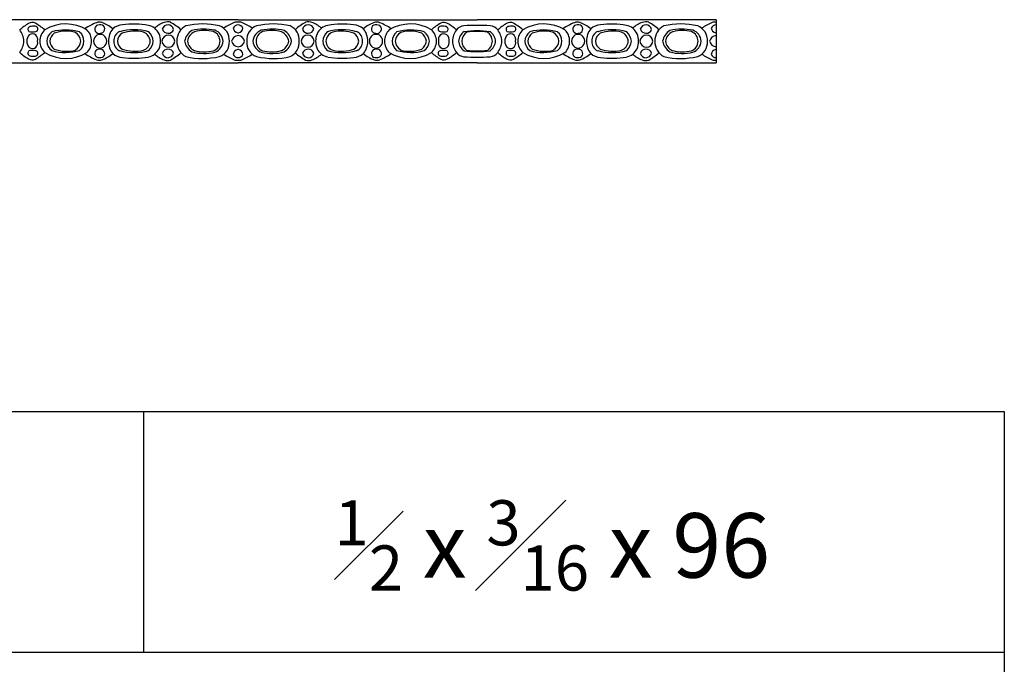
# Model space of a CAD drawing. Units: inches. Extents: x 11.5 to 31.5, y 28.8 to 42.5.
# Drawn here: x 20.1 to 31.5, y 35 to 42.5 of the extents above; entities that cross this region are included whole.
import ezdxf

# ---------------------------------------------------------------- set-up
doc = ezdxf.new("R2010")
doc.units = ezdxf.units.IN
doc.header["$MEASUREMENT"] = 0
doc.styles.get("Standard").update_dxf_attribs({"font": 'arial_0.ttf'})

msp = doc.modelspace()

# ---------------------------------------------------------------- linework, layer by layer
for p, q in [((22.623, 42.535), (19.846, 42.535)), ((22.623, 42.535), (25.4, 42.535)), ((28.176, 42.535), (25.4, 42.535)), ((28.176, 42.535), (28.176, 42.035)), ((19.846, 42.035), (22.623, 42.035)), ((25.4, 42.035), (22.623, 42.035)), ((25.4, 42.035), (28.176, 42.035)), ((11.524, 37.981), (31.524, 37.981)), ((21.524, 37.981), (21.524, 35.182)), ((31.524, 37.981), (31.524, 29.584)), ((31.524, 35.182), (11.524, 35.182))]:
    msp.add_line(p, q)
for centre, radius, start, end in [((20.485, 41.969), 0.599, 119.6803, 131.7105), ((20.215, 42.423), 0.0333, 112.1066, 228.2624), ((20.233, 42.411), 0.0917, 67.4785, 119.7927), ((20.244, 42.282), 0.177, 83.043, 103.5139), ((20.266, 42.427), 0.0308, 286.5925, 91.1797), ((19.231, 40.914), 1.891, 52.7051, 56.7398), ((20.621, 42.011), 0.474, 58.7417, 120.8735), ((21.234, 41.844), 0.704, 111.3686, 123.6316), ((21.009, 42.427), 0.0516, 128.7296, 287.1189), ((21.015, 42.404), 0.103, 74.6184, 111.4034), ((21.019, 42.374), 0.102, 74.0612, 113.9903), ((21.024, 42.428), 0.0499, 265.7312, 63.3871), ((20.891, 42.102), 0.428, 49.8454, 69.3635), ((21.299, 42.269), 0.207, 95.4431, 129.3547), ((21.407, 41.381), 1.102, 80.9119, 96.669), ((21.545, 42.294), 0.178, 25.9699, 78.3845), ((21.845, 42.243), 0.271, 107.2674, 134.7746), ((21.808, 42.409), 0.0669, 11.0919, 166.489), ((21.807, 42.399), 0.111, 72.7482, 112.1147), ((21.539, 41.958), 0.623, 47.6685, 61.2059), ((22.102, 42.294), 0.19, 116.5664, 182.619), ((22.211, 41.609), 0.876, 76.9389, 102.809), ((22.346, 42.298), 0.176, 355.8376, 69.2432), ((22.908, 41.747), 0.824, 113.617, 123.2939), ((22.623, 42.413), 0.0614, 90, 156.6253), ((22.626, 42.441), 0.0592, 183.3835, 263.44), ((22.614, 42.387), 0.12, 85.9372, 107.3793), ((22.631, 42.387), 0.12, 72.6207, 94.0628), ((22.623, 42.413), 0.0614, 23.3747, 90), ((22.62, 42.441), 0.0592, 276.56, 356.6165), ((22.337, 41.747), 0.824, 56.7061, 66.383), ((22.899, 42.298), 0.176, 110.7568, 184.1624), ((23.035, 41.609), 0.876, 77.191, 103.0611), ((23.144, 42.294), 0.19, 357.381, 63.4336), ((23.706, 41.958), 0.623, 118.7941, 132.3315), ((23.438, 42.409), 0.0669, 13.511, 168.9081), ((23.439, 42.399), 0.111, 67.8853, 107.2518), ((23.4, 42.243), 0.271, 45.2254, 72.7326), ((23.7, 42.294), 0.178, 101.6155, 154.0301), ((23.839, 41.381), 1.102, 83.331, 99.0881), ((23.947, 42.269), 0.207, 50.6453, 84.5569), ((24.355, 42.102), 0.428, 110.6365, 130.1546), ((24.221, 42.428), 0.0499, 116.6129, 274.2688), ((24.227, 42.374), 0.102, 66.0097, 105.9388), ((24.231, 42.404), 0.103, 68.5966, 105.3816), ((24.237, 42.427), 0.0516, 252.8811, 51.2704), ((24.012, 41.844), 0.704, 56.3684, 68.6314), ((24.625, 42.011), 0.474, 59.1265, 121.2583), ((26.014, 40.914), 1.891, 123.2602, 127.2949), ((24.979, 42.427), 0.0308, 88.8203, 253.4075), ((25.012, 42.411), 0.0917, 60.2073, 112.5215), ((25.002, 42.282), 0.177, 76.4861, 96.957), ((25.03, 42.423), 0.0333, 311.7376, 67.8934), ((24.761, 41.969), 0.599, 48.2895, 60.3197), ((25.262, 42.336), 0.13, 96.7305, 141.8995), ((25.394, 39.805), 2.664, 89.8727, 93.1539), ((25.405, 39.805), 2.664, 86.8461, 90.1273), ((25.537, 42.336), 0.13, 38.1005, 83.2695), ((26.038, 41.969), 0.599, 119.6803, 131.7105), ((25.769, 42.423), 0.0333, 112.1066, 228.2624), ((25.787, 42.411), 0.0917, 67.4785, 119.7927), ((25.797, 42.282), 0.177, 83.043, 103.5139), ((25.82, 42.427), 0.0308, 286.5925, 91.1797), ((24.785, 40.914), 1.891, 52.7051, 56.7398), ((26.174, 42.011), 0.474, 58.7417, 120.8735), ((26.787, 41.844), 0.704, 111.3686, 123.6316), ((26.563, 42.427), 0.0516, 128.7296, 287.1189), ((26.572, 42.374), 0.102, 74.0612, 113.9903), ((26.568, 42.404), 0.103, 74.6184, 111.4034), ((26.578, 42.428), 0.0499, 265.7312, 63.3871), ((26.444, 42.102), 0.428, 49.8454, 69.3635), ((26.852, 42.269), 0.207, 95.4431, 129.3547), ((26.961, 41.381), 1.102, 80.9119, 96.669), ((27.099, 42.294), 0.178, 25.9699, 78.3845), ((27.399, 42.243), 0.271, 107.2674, 134.7746), ((27.361, 42.409), 0.0669, 11.0919, 166.489), ((27.36, 42.399), 0.111, 72.7482, 112.1147), ((27.093, 41.958), 0.623, 47.6685, 61.2059), ((27.655, 42.294), 0.19, 116.5664, 182.619), ((27.764, 41.609), 0.876, 76.9389, 102.809), ((27.9, 42.298), 0.176, 355.8376, 69.2432), ((28.462, 41.747), 0.824, 113.617, 123.2939), ((28.176, 42.413), 0.0614, 90, 156.6253), ((28.179, 42.441), 0.0592, 183.3835, 263.44), ((28.168, 42.387), 0.12, 85.9372, 107.3793), ((19.903, 42.277), 0.231, 2.0272, 37.3775), ((20.264, 42.293), 0.0948, 135.6056, 185.039), ((20.235, 42.527), 0.135, 251.6618, 287.0219), ((20.233, 42.299), 0.0712, 53.385, 121.6027), ((20.207, 42.301), 0.0878, 349.5102, 38.957), ((20.507, 42.28), 0.189, 133.0631, 178.5094), ((20.556, 42.27), 0.157, 127.7428, 174.5143), ((20.569, 42.27), 0.135, 127.4229, 173.5652), ((20.616, 41.829), 0.587, 73.6652, 105.3899), ((20.626, 42.022), 0.381, 73.6254, 111.3117), ((20.661, 42.272), 0.136, 5.4578, 57.9934), ((20.692, 42.282), 0.141, 1.2403, 50.884), ((20.736, 42.285), 0.185, 0.0052, 45.3182), ((21.021, 42.287), 0.0772, 358.7361, 181.2639), ((21.332, 42.291), 0.215, 139.8691, 181.0565), ((21.288, 42.295), 0.109, 112.1981, 185.1174), ((21.345, 42.273), 0.125, 123.086, 174.5356), ((21.415, 41.759), 0.658, 74.9945, 104.8341), ((21.421, 41.954), 0.448, 76.719, 108.7303), ((21.48, 42.275), 0.123, 4.6858, 69.0361), ((21.462, 42.268), 0.177, 5.4965, 45.7812), ((21.492, 42.288), 0.23, 359.1872, 21.437), ((21.814, 42.28), 0.0753, 3.592, 176.408), ((21.809, 42.446), 0.0691, 197.6954, 339.8855), ((22.193, 42.247), 0.195, 123.2941, 168.6543), ((22.185, 42.256), 0.154, 115.7681, 169.346), ((22.224, 41.845), 0.581, 77.1267, 103.7321), ((22.23, 41.949), 0.46, 76.4323, 104.1236), ((22.295, 42.285), 0.119, 359.6931, 68.6342), ((22.302, 42.273), 0.148, 4.774, 69.8184), ((22.627, 42.268), 0.0815, 92.6879, 168.2022), ((22.627, 42.434), 0.0525, 261.1456, 265.5755), ((22.619, 42.434), 0.0525, 274.4245, 278.8544), ((22.619, 42.268), 0.0815, 11.7978, 87.3121), ((22.943, 42.273), 0.148, 110.1816, 175.226), ((22.951, 42.285), 0.119, 111.3658, 180.3069), ((23.022, 41.845), 0.581, 76.2679, 102.8733), ((23.015, 41.949), 0.46, 75.8764, 103.5677), ((23.061, 42.256), 0.154, 10.654, 64.2319), ((23.053, 42.247), 0.195, 11.3457, 56.7059), ((23.432, 42.28), 0.0753, 3.592, 176.408), ((23.437, 42.446), 0.0691, 200.1145, 342.3046), ((23.754, 42.288), 0.23, 158.563, 180.8128), ((23.783, 42.268), 0.177, 134.2188, 174.5035), ((23.766, 42.275), 0.123, 110.9639, 175.3142), ((23.83, 41.759), 0.658, 75.1659, 105.0055), ((23.825, 41.954), 0.448, 71.2697, 103.281), ((23.9, 42.273), 0.125, 5.4644, 56.914), ((23.958, 42.295), 0.109, 354.8826, 67.8019), ((23.914, 42.291), 0.215, 358.9435, 40.1309), ((24.225, 42.287), 0.0772, 358.7361, 181.2639), ((24.509, 42.285), 0.185, 134.6818, 179.9948), ((24.554, 42.282), 0.141, 129.116, 178.7597), ((24.584, 42.272), 0.136, 122.0066, 174.5422), ((24.63, 41.829), 0.587, 74.6101, 106.3348), ((24.62, 42.022), 0.381, 68.6883, 106.3746), ((24.676, 42.27), 0.135, 6.4348, 52.5771), ((24.689, 42.27), 0.157, 5.4857, 52.2572), ((24.739, 42.28), 0.189, 1.4906, 46.9369), ((25.038, 42.301), 0.0878, 141.043, 190.4898), ((25.012, 42.299), 0.0712, 58.3973, 126.615), ((25.01, 42.527), 0.135, 252.9781, 288.3382), ((24.982, 42.293), 0.0948, 354.961, 44.3944), ((25.343, 42.277), 0.231, 142.6225, 177.9728), ((25.338, 42.271), 0.154, 125.9539, 174.6984), ((25.353, 42.283), 0.131, 124.1261, 179.3652), ((25.406, 41.299), 1.107, 90.3197, 98.1927), ((25.4, 40.971), 1.426, 90, 94.8184), ((25.393, 41.299), 1.107, 81.8073, 89.6803), ((25.4, 40.971), 1.426, 85.1816, 90), ((25.446, 42.283), 0.131, 0.6348, 55.8739), ((25.461, 42.271), 0.154, 5.3016, 54.0461), ((25.456, 42.277), 0.231, 2.0272, 37.3775), ((25.817, 42.293), 0.0948, 135.6056, 185.039), ((25.789, 42.527), 0.135, 251.6618, 287.0219), ((25.787, 42.299), 0.0712, 53.385, 121.6027), ((25.761, 42.301), 0.0878, 349.5102, 38.957), ((26.06, 42.28), 0.189, 133.0631, 178.5094), ((26.11, 42.27), 0.157, 127.7428, 174.5143), ((26.123, 42.27), 0.135, 127.4229, 173.5652), ((26.169, 41.829), 0.587, 73.6652, 105.3899), ((26.179, 42.022), 0.381, 73.6254, 111.3117), ((26.215, 42.272), 0.136, 5.4578, 57.9934), ((26.245, 42.282), 0.141, 1.2403, 50.884), ((26.29, 42.285), 0.185, 0.0052, 45.3182), ((26.574, 42.287), 0.0772, 358.7361, 181.2639), ((26.885, 42.291), 0.215, 139.8691, 181.0565), ((26.841, 42.295), 0.109, 112.1981, 185.1174), ((26.899, 42.273), 0.125, 123.086, 174.5356), ((26.969, 41.759), 0.658, 74.9945, 104.8341), ((26.974, 41.954), 0.448, 76.719, 108.7303), ((27.033, 42.275), 0.123, 4.6858, 69.0361), ((27.016, 42.268), 0.177, 5.4965, 45.7812), ((27.045, 42.288), 0.23, 359.1872, 21.437), ((27.367, 42.28), 0.0753, 3.592, 176.408), ((27.362, 42.446), 0.0691, 197.6954, 339.8855), ((27.746, 42.247), 0.195, 123.2941, 168.6543), ((27.738, 42.256), 0.154, 115.7681, 169.346), ((27.777, 41.845), 0.581, 77.1267, 103.7321), ((27.784, 41.949), 0.46, 76.4323, 104.1236), ((27.848, 42.285), 0.119, 359.6931, 68.6342), ((27.856, 42.273), 0.148, 4.774, 69.8184), ((28.18, 42.268), 0.0815, 92.6879, 168.2022), ((28.18, 42.434), 0.0525, 261.1456, 265.5755), ((19.903, 42.293), 0.231, 322.6225, 357.9728), ((20.264, 42.277), 0.0948, 174.961, 224.3944), ((20.233, 42.271), 0.0712, 238.3973, 306.615), ((20.207, 42.269), 0.0878, 321.043, 10.4898), ((20.507, 42.29), 0.189, 181.4906, 226.9369), ((20.556, 42.3), 0.157, 185.4857, 232.2572), ((20.569, 42.3), 0.135, 186.4348, 232.5771), ((20.661, 42.298), 0.136, 302.0066, 354.5422), ((20.692, 42.288), 0.141, 309.116, 358.7597), ((20.736, 42.285), 0.185, 314.6818, 359.9948), ((21.021, 42.283), 0.0772, 178.7361, 1.2639), ((21.332, 42.279), 0.215, 178.9435, 220.1309), ((21.288, 42.275), 0.109, 174.8826, 247.8019), ((21.345, 42.297), 0.125, 185.4644, 236.914), ((21.48, 42.295), 0.123, 290.9639, 355.3142), ((21.462, 42.302), 0.177, 314.2188, 354.5035), ((21.492, 42.282), 0.23, 338.563, 0.8128), ((21.814, 42.29), 0.0753, 183.592, 356.408), ((22.102, 42.276), 0.19, 177.381, 243.4336), ((22.193, 42.323), 0.195, 191.3457, 236.7059), ((22.185, 42.313), 0.154, 190.654, 244.2319), ((22.295, 42.284), 0.119, 291.3658, 0.3069), ((22.302, 42.297), 0.148, 290.1816, 355.226), ((22.346, 42.272), 0.176, 290.7568, 4.1624), ((22.627, 42.302), 0.0815, 191.7978, 267.3121), ((22.619, 42.302), 0.0815, 272.6879, 348.2022), ((22.899, 42.272), 0.176, 175.8376, 249.2432), ((22.943, 42.297), 0.148, 184.774, 249.8184), ((22.951, 42.284), 0.119, 179.6931, 248.6342), ((23.061, 42.313), 0.154, 295.7681, 349.346), ((23.053, 42.323), 0.195, 303.2941, 348.6543), ((23.144, 42.276), 0.19, 296.5664, 2.619), ((23.432, 42.29), 0.0753, 183.592, 356.408), ((23.754, 42.282), 0.23, 179.1872, 201.437), ((23.783, 42.302), 0.177, 185.4965, 225.7812), ((23.766, 42.295), 0.123, 184.6858, 249.0361), ((23.9, 42.297), 0.125, 303.086, 354.5356), ((23.958, 42.275), 0.109, 292.1981, 5.1174), ((23.914, 42.279), 0.215, 319.8691, 1.0565), ((24.225, 42.283), 0.0772, 178.7361, 1.2639), ((24.509, 42.285), 0.185, 180.0052, 225.3182), ((24.554, 42.288), 0.141, 181.2403, 230.884), ((24.584, 42.298), 0.136, 185.4578, 237.9934), ((24.676, 42.3), 0.135, 307.4229, 353.5652), ((24.689, 42.3), 0.157, 307.7428, 354.5143), ((24.739, 42.29), 0.189, 313.0631, 358.5094), ((25.038, 42.269), 0.0878, 169.5102, 218.957), ((25.012, 42.271), 0.0712, 233.385, 301.6027), ((24.982, 42.277), 0.0948, 315.6056, 5.039), ((25.343, 42.293), 0.231, 182.0272, 217.3775), ((25.338, 42.299), 0.154, 185.3016, 234.0461), ((25.353, 42.286), 0.131, 180.6348, 235.8739), ((25.446, 42.286), 0.131, 304.1261, 359.3652), ((25.461, 42.299), 0.154, 305.9539, 354.6984), ((25.456, 42.293), 0.231, 322.6225, 357.9728), ((25.817, 42.277), 0.0948, 174.961, 224.3944), ((25.787, 42.271), 0.0712, 238.3973, 306.615), ((25.761, 42.269), 0.0878, 321.043, 10.4898), ((26.06, 42.29), 0.189, 181.4906, 226.9369), ((26.11, 42.3), 0.157, 185.4857, 232.2572), ((26.123, 42.3), 0.135, 186.4348, 232.5771), ((26.215, 42.298), 0.136, 302.0066, 354.5422), ((26.245, 42.288), 0.141, 309.116, 358.7597), ((26.29, 42.285), 0.185, 314.6818, 359.9948), ((26.574, 42.283), 0.0772, 178.7361, 1.2639), ((26.885, 42.279), 0.215, 178.9435, 220.1309), ((26.841, 42.275), 0.109, 174.8826, 247.8019), ((26.899, 42.297), 0.125, 185.4644, 236.914), ((27.033, 42.295), 0.123, 290.9639, 355.3142), ((27.016, 42.302), 0.177, 314.2188, 354.5035), ((27.045, 42.282), 0.23, 338.563, 0.8128), ((27.367, 42.29), 0.0753, 183.592, 356.408), ((27.655, 42.276), 0.19, 177.381, 243.4336), ((27.746, 42.323), 0.195, 191.3457, 236.7059), ((27.738, 42.313), 0.154, 190.654, 244.2319), ((27.848, 42.284), 0.119, 291.3658, 0.3069), ((27.856, 42.297), 0.148, 290.1816, 355.226), ((27.9, 42.272), 0.176, 290.7568, 4.1624), ((28.18, 42.302), 0.0815, 191.7978, 267.3121), ((20.485, 42.6), 0.599, 228.2895, 240.3197), ((20.215, 42.146), 0.0333, 131.7376, 247.8934), ((20.235, 42.043), 0.135, 72.9781, 108.3382), ((20.244, 42.288), 0.177, 256.4861, 276.957), ((20.266, 42.143), 0.0308, 268.8203, 73.4075), ((19.231, 43.656), 1.891, 303.2602, 307.2949), ((20.621, 42.559), 0.474, 239.1265, 301.2583), ((20.616, 42.741), 0.587, 254.6101, 286.3348), ((20.626, 42.548), 0.381, 248.6883, 286.3746), ((21.234, 42.726), 0.704, 236.3684, 248.6314), ((21.009, 42.142), 0.0516, 72.8811, 231.2704), ((21.019, 42.196), 0.102, 246.0097, 285.9388), ((21.024, 42.142), 0.0499, 296.6129, 94.2688), ((20.891, 42.468), 0.428, 290.6365, 310.1546), ((21.299, 42.301), 0.207, 230.6453, 264.5569), ((21.415, 42.811), 0.658, 255.1659, 285.0055), ((21.421, 42.616), 0.448, 251.2697, 283.281), ((21.407, 43.189), 1.102, 263.331, 279.0881), ((21.545, 42.276), 0.178, 281.6155, 334.0301), ((21.845, 42.327), 0.271, 225.2254, 252.7326), ((21.809, 42.124), 0.0691, 20.1145, 162.3046), ((21.808, 42.16), 0.0669, 193.511, 348.9081), ((21.539, 42.612), 0.623, 298.7941, 312.3315), ((22.211, 42.96), 0.876, 257.191, 283.0611), ((22.224, 42.724), 0.581, 256.2679, 282.8733), ((22.23, 42.621), 0.46, 255.8764, 283.5677), ((22.908, 42.823), 0.824, 236.7061, 246.383), ((22.626, 42.128), 0.0592, 96.56, 176.6165), ((22.623, 42.156), 0.0614, 203.3747, 270), ((22.627, 42.135), 0.0525, 94.4245, 98.8544), ((22.619, 42.135), 0.0525, 81.1456, 85.5755), ((22.623, 42.156), 0.0614, 270, 336.6253), ((22.62, 42.128), 0.0592, 3.3835, 83.44), ((22.337, 42.823), 0.824, 293.617, 303.2939), ((23.035, 42.96), 0.876, 256.9389, 282.809), ((23.022, 42.724), 0.581, 257.1267, 283.7321), ((23.015, 42.621), 0.46, 256.4323, 284.1236), ((23.706, 42.612), 0.623, 227.6685, 241.2059), ((23.437, 42.124), 0.0691, 17.6954, 159.8855), ((23.438, 42.16), 0.0669, 191.0919, 346.489), ((23.4, 42.327), 0.271, 287.2674, 314.7746), ((23.7, 42.276), 0.178, 205.9699, 258.3845), ((23.83, 42.811), 0.658, 254.9945, 284.8341), ((23.839, 43.189), 1.102, 260.9119, 276.669), ((23.825, 42.616), 0.448, 256.719, 288.7303), ((23.947, 42.301), 0.207, 275.4431, 309.3547), ((24.355, 42.468), 0.428, 229.8454, 249.3635), ((24.221, 42.142), 0.0499, 85.7312, 243.3871), ((24.227, 42.196), 0.102, 254.0612, 293.9903), ((24.237, 42.142), 0.0516, 308.7296, 107.1189), ((24.012, 42.726), 0.704, 291.3686, 303.6316), ((24.625, 42.559), 0.474, 238.7417, 300.8735), ((24.63, 42.741), 0.587, 253.6652, 285.3899), ((24.62, 42.548), 0.381, 253.6254, 291.3117), ((26.014, 43.656), 1.891, 232.7051, 236.7398), ((24.979, 42.143), 0.0308, 106.5925, 271.1797), ((25.01, 42.043), 0.135, 71.6618, 107.0219), ((25.002, 42.288), 0.177, 263.043, 283.5139), ((25.03, 42.146), 0.0333, 292.1066, 48.2624), ((24.761, 42.6), 0.599, 299.6803, 311.7105), ((25.262, 42.233), 0.13, 218.1005, 263.2695), ((25.394, 44.764), 2.664, 266.8461, 270.1273), ((25.406, 43.27), 1.107, 261.8073, 269.6803), ((25.4, 43.599), 1.426, 265.1816, 270), ((25.4, 43.599), 1.426, 270, 274.8184), ((25.393, 43.27), 1.107, 270.3197, 278.1927), ((25.405, 44.764), 2.664, 269.8727, 273.1539), ((25.537, 42.233), 0.13, 276.7305, 321.8995), ((26.038, 42.6), 0.599, 228.2895, 240.3197), ((25.769, 42.146), 0.0333, 131.7376, 247.8934), ((25.789, 42.043), 0.135, 72.9781, 108.3382), ((25.797, 42.288), 0.177, 256.4861, 276.957), ((25.82, 42.143), 0.0308, 268.8203, 73.4075), ((24.785, 43.656), 1.891, 303.2602, 307.2949), ((26.174, 42.559), 0.474, 239.1265, 301.2583), ((26.169, 42.741), 0.587, 254.6101, 286.3348), ((26.179, 42.548), 0.381, 248.6883, 286.3746), ((26.787, 42.726), 0.704, 236.3684, 248.6314), ((26.563, 42.142), 0.0516, 72.8811, 231.2704), ((26.572, 42.196), 0.102, 246.0097, 285.9388), ((26.578, 42.142), 0.0499, 296.6129, 94.2688), ((26.444, 42.468), 0.428, 290.6365, 310.1546), ((26.852, 42.301), 0.207, 230.6453, 264.5569), ((26.969, 42.811), 0.658, 255.1659, 285.0055), ((26.974, 42.616), 0.448, 251.2697, 283.281), ((26.961, 43.189), 1.102, 263.331, 279.0881), ((27.099, 42.276), 0.178, 281.6155, 334.0301), ((27.399, 42.327), 0.271, 225.2254, 252.7326), ((27.362, 42.124), 0.0691, 20.1145, 162.3046), ((27.361, 42.16), 0.0669, 193.511, 348.9081), ((27.093, 42.612), 0.623, 298.7941, 312.3315), ((27.764, 42.96), 0.876, 257.191, 283.0611), ((27.777, 42.724), 0.581, 256.2679, 282.8733), ((27.784, 42.621), 0.46, 255.8764, 283.5677), ((28.462, 42.823), 0.824, 236.7061, 246.383), ((28.179, 42.128), 0.0592, 96.56, 176.6165), ((28.176, 42.156), 0.0614, 203.3747, 270), ((28.18, 42.135), 0.0525, 94.4245, 98.8544), ((20.233, 42.159), 0.0917, 240.2073, 292.5215), ((21.015, 42.166), 0.103, 248.5966, 285.3816), ((21.807, 42.171), 0.111, 247.8853, 287.2518), ((22.614, 42.183), 0.12, 252.6207, 274.0628), ((22.631, 42.183), 0.12, 265.9372, 287.3793), ((23.439, 42.171), 0.111, 252.7482, 292.1147), ((24.231, 42.166), 0.103, 254.6184, 291.4034), ((25.012, 42.159), 0.0917, 247.4785, 299.7927), ((25.787, 42.159), 0.0917, 240.2073, 292.5215), ((26.568, 42.166), 0.103, 248.5966, 285.3816), ((27.36, 42.171), 0.111, 247.8853, 287.2518), ((28.168, 42.183), 0.12, 252.6207, 274.0628)]:
    msp.add_arc(centre, radius, start, end)

# ---------------------------------------------------------------- texts
at = {"insert": (22.431, 36.951), "char_height": 0.75, "width": 8.6745, "attachment_point": 1}
msp.add_mtext('\\A1;\\pi1.7512;{\\fTimes New Roman|b0|i0|c0|p18;\\H0.7x;\\S1#2;\\H1.4286x; x \\H0.7x;\\S3#16;\\H1.4286x; x 96}', dxfattribs=at)

doc.saveas('drawing.dxf')
